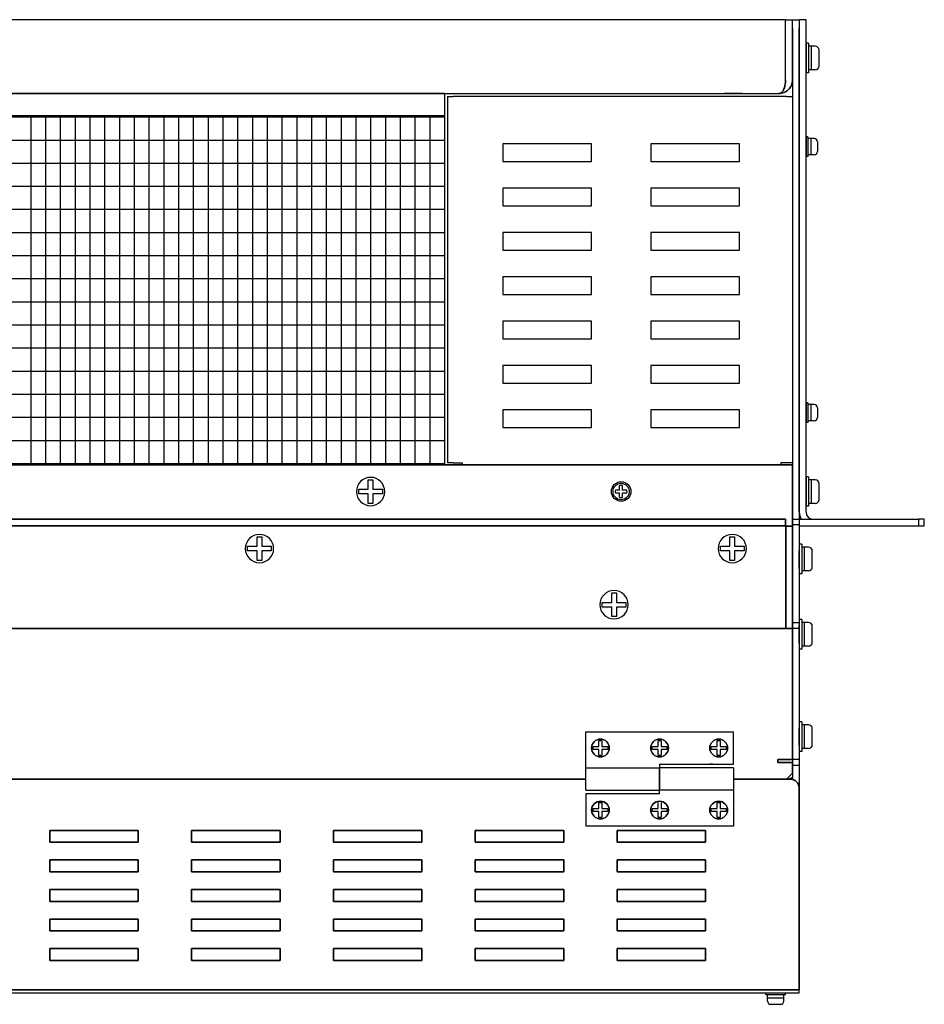
# Model space of a CAD drawing. Extents: x -4446 to -2051, y 638 to 2239.
# Drawn here: x -3579 to -3273, y 1906 to 2239 of the extents above; entities that cross this region are included whole.
import ezdxf

# ---------------------------------------------------------------- set-up
doc = ezdxf.new("R2010")
doc.units = 0
doc.linetypes.add('HIDDEN', pattern=[0.375, 0.25, -0.125])
doc.layers.get('0').update_dxf_attribs({"linetype": 'CONTINUOUS'})

msp = doc.modelspace()

# ---------------------------------------------------------------- linework, layer by layer
at = {"linetype": 'Continuous', "lineweight": 30}
for p, q in [((-3319.971, 2239.062), (-3836.029, 2239.062)), ((-3319.971, 2218.662), (-3319.971, 2239.062)), ((-3319.971, 2239.062), (-3317.6, 2239.062)), ((-3317.6, 2218.662), (-3317.6, 2239.062)), ((-3317.6, 2239.062), (-3315.3, 2239.062)), ((-3317.6, 2236.062), (-3317.6, 2239.062)), ((-3315.3, 2239.062), (-3315.3, 2236.062)), ((-3313, 2239.062), (-3315.3, 2239.062)), ((-3315.3, 2239.062), (-3315.3, 2236.062)), ((-3313, 2236.062), (-3313, 2239.062)), ((-3317.6, 2236.062), (-3317.6, 2075.062)), ((-3315.3, 2236.062), (-3315.3, 2075.062)), ((-3315.3, 2072.362), (-3315.3, 2236.062)), ((-3313, 2072.362), (-3313, 2236.062)), ((-3317.6, 2228.162), (-3317.6, 2223.962)), ((-3317.6, 2228.162), (-3317.6, 2223.962)), ((-3317.6, 2228.162), (-3317.6, 2223.962)), ((-3317.6, 2228.162), (-3317.6, 2223.962)), ((-3833.8, 2214.062), (-3322.2, 2214.062)), ((-3434.4, 2213.062), (-3434.4, 2089.062)), ((-3434.4, 2213.062), (-3432.4, 2213.062)), ((-3319.6, 2213.062), (-3432.4, 2213.062)), ((-3334.6, 2214.062), (-3340.596, 2214.062)), ((-3319.6, 2213.062), (-3317.6, 2213.062)), ((-3317.6, 2213.062), (-3317.6, 2089.062)), ((-3385.6, 2197.062), (-3415.6, 2197.062)), ((-3415.6, 2197.062), (-3415.6, 2191.062)), ((-3385.6, 2191.062), (-3385.6, 2197.062)), ((-3335.6, 2197.062), (-3365.6, 2197.062)), ((-3365.6, 2197.062), (-3365.6, 2191.062)), ((-3335.6, 2191.062), (-3335.6, 2197.062)), ((-3415.6, 2191.062), (-3385.6, 2191.062)), ((-3365.6, 2191.062), (-3335.6, 2191.062)), ((-3385.6, 2182.062), (-3415.6, 2182.062)), ((-3415.6, 2182.062), (-3415.6, 2176.062)), ((-3385.6, 2176.062), (-3385.6, 2182.062)), ((-3335.6, 2182.062), (-3365.6, 2182.062)), ((-3365.6, 2182.062), (-3365.6, 2176.062)), ((-3335.6, 2176.062), (-3335.6, 2182.062)), ((-3415.6, 2176.062), (-3385.6, 2176.062)), ((-3365.6, 2176.062), (-3335.6, 2176.062)), ((-3385.6, 2167.062), (-3415.6, 2167.062)), ((-3415.6, 2167.062), (-3415.6, 2161.062)), ((-3385.6, 2161.062), (-3385.6, 2167.062)), ((-3335.6, 2167.062), (-3365.6, 2167.062)), ((-3365.6, 2167.062), (-3365.6, 2161.062)), ((-3335.6, 2161.062), (-3335.6, 2167.062)), ((-3415.6, 2161.062), (-3385.6, 2161.062)), ((-3365.6, 2161.062), (-3335.6, 2161.062)), ((-3385.6, 2152.062), (-3415.6, 2152.062)), ((-3415.6, 2152.062), (-3415.6, 2146.062)), ((-3385.6, 2146.062), (-3385.6, 2152.062)), ((-3335.6, 2152.062), (-3365.6, 2152.062)), ((-3365.6, 2152.062), (-3365.6, 2146.062)), ((-3335.6, 2146.062), (-3335.6, 2152.062)), ((-3415.6, 2146.062), (-3385.6, 2146.062)), ((-3365.6, 2146.062), (-3335.6, 2146.062)), ((-3385.6, 2137.062), (-3415.6, 2137.062)), ((-3415.6, 2137.062), (-3415.6, 2131.062)), ((-3385.6, 2131.062), (-3385.6, 2137.062)), ((-3335.6, 2137.062), (-3365.6, 2137.062)), ((-3365.6, 2137.062), (-3365.6, 2131.062)), ((-3335.6, 2131.062), (-3335.6, 2137.062)), ((-3415.6, 2131.062), (-3385.6, 2131.062)), ((-3365.6, 2131.062), (-3335.6, 2131.062)), ((-3385.6, 2122.062), (-3415.6, 2122.062)), ((-3415.6, 2122.062), (-3415.6, 2116.062)), ((-3385.6, 2116.062), (-3385.6, 2122.062)), ((-3335.6, 2122.062), (-3365.6, 2122.062)), ((-3365.6, 2122.062), (-3365.6, 2116.062)), ((-3335.6, 2116.062), (-3335.6, 2122.062)), ((-3415.6, 2116.062), (-3385.6, 2116.062)), ((-3365.6, 2116.062), (-3335.6, 2116.062)), ((-3385.6, 2107.062), (-3415.6, 2107.062)), ((-3415.6, 2107.062), (-3415.6, 2101.062)), ((-3385.6, 2101.062), (-3385.6, 2107.062)), ((-3335.6, 2107.062), (-3365.6, 2107.062)), ((-3365.6, 2107.062), (-3365.6, 2101.062)), ((-3335.6, 2101.062), (-3335.6, 2107.062)), ((-3415.6, 2101.062), (-3385.6, 2101.062)), ((-3365.6, 2101.062), (-3335.6, 2101.062)), ((-3432.4, 2089.062), (-3434.4, 2089.062)), ((-3432.4, 2089.062), (-3429.4, 2089.062)), ((-3429.4, 2089.062), (-3429.4, 2088.362)), ((-3319.6, 2089.062), (-3321.6, 2089.062)), ((-3321.6, 2089.062), (-3321.6, 2088.362)), ((-3317.6, 2089.062), (-3319.6, 2089.062)), ((-3317.6, 2070.062), (-3317.6, 2075.062)), ((-3315.3, 2075.062), (-3315.3, 2070.062)), ((-3317.6, 2070.062), (-3315.3, 2070.062)), ((-3317.6, 2068.062), (-3317.6, 2070.062)), ((-3315.3, 2070.062), (-3315.3, 2068.062)), ((-3315.3, 2070.062), (-3275, 2070.062)), ((-3315.3, 2070.062), (-3315.3, 2067.762)), ((-3275, 2070.062), (-3275, 2067.762)), ((-3273, 2070.062), (-3275, 2070.062)), ((-3273, 2067.762), (-3273, 2070.062)), ((-3315.3, 2068.062), (-3317.6, 2068.062)), ((-3317.6, 2068.062), (-3317.6, 2035.062)), ((-3315.3, 2068.062), (-3315.3, 2035.062)), ((-3315.3, 2067.762), (-3275, 2067.762)), ((-3275, 2067.762), (-3273, 2067.762)), ((-3317.6, 2035.062), (-3315.3, 2035.062)), ((-3317.6, 2033.062), (-3317.6, 2035.062)), ((-3315.3, 2033.062), (-3317.6, 2033.062)), ((-3317.6, 2028.062), (-3317.6, 2033.062)), ((-3315.3, 2035.062), (-3315.3, 2033.062)), ((-3315.3, 2033.062), (-3315.3, 2028.062)), ((-3317.6, 2028.062), (-3317.6, 1981.932)), ((-3315.3, 2028.062), (-3315.3, 1978.862)), ((-3387.6, 1998.062), (-3337.6, 1998.062)), ((-3387.6, 1978.312), (-3387.6, 1998.062)), ((-3337.6, 1987.062), (-3337.6, 1998.062)), ((-3362.6, 1987.062), (-3337.6, 1987.062)), ((-3362.6, 1987.062), (-3362.6, 1978.312)), ((-3315.3, 1988.662), (-3317.6, 1988.662)), ((-3315.3, 1986.662), (-3317.6, 1986.662)), ((-3387.6, 1985.812), (-3362.6, 1985.812)), ((-3337.6, 1985.812), (-3362.6, 1985.812)), ((-3362.6, 1977.062), (-3362.6, 1985.812)), ((-3337.6, 1985.812), (-3337.6, 1966.062)), ((-3387.6, 1978.312), (-3362.6, 1978.312)), ((-3362.6, 1977.062), (-3387.6, 1977.062)), ((-3387.6, 1977.062), (-3387.6, 1966.062)), ((-3337.6, 1978.312), (-3362.6, 1978.312)), ((-3337.6, 1966.062), (-3387.6, 1966.062)), ((-3840.7, 1909.662), (-3315.3, 1909.662)), ((-3315.3, 1909.662), (-3315.3, 1910.662))]:
    msp.add_line(p, q, dxfattribs=at)
at = {"linetype": 'Continuous'}
for p, q in [((-3312.2, 2231.062), (-3313, 2231.062)), ((-3313, 2231.062), (-3313, 2221.062)), ((-3312.2, 2231.062), (-3312.2, 2221.062)), ((-3309.9, 2230.062), (-3312.2, 2230.062)), ((-3311.2, 2222.062), (-3311.2, 2230.062)), ((-3308.6, 2223.362), (-3308.6, 2228.762)), ((-3312.2, 2221.062), (-3313, 2221.062)), ((-3309.9, 2222.062), (-3312.2, 2222.062)), ((-3312.45, 2199.362), (-3313, 2199.362)), ((-3313, 2199.362), (-3313, 2192.762)), ((-3312.45, 2199.362), (-3312.45, 2192.762)), ((-3310.25, 2198.812), (-3312.45, 2198.812)), ((-3311.35, 2198.812), (-3311.35, 2193.312)), ((-3309.15, 2197.712), (-3309.15, 2194.412)), ((-3310.25, 2193.312), (-3312.45, 2193.312)), ((-3312.45, 2192.762), (-3313, 2192.762)), ((-3312.45, 2109.362), (-3313, 2109.362)), ((-3313, 2109.362), (-3313, 2102.762)), ((-3312.45, 2109.362), (-3312.45, 2102.762)), ((-3310.25, 2108.812), (-3312.45, 2108.812)), ((-3311.35, 2108.812), (-3311.35, 2103.312)), ((-3309.15, 2107.712), (-3309.15, 2104.412)), ((-3310.25, 2103.312), (-3312.45, 2103.312)), ((-3312.45, 2102.762), (-3313, 2102.762)), ((-3312.2, 2084.362), (-3313, 2084.362)), ((-3313, 2084.362), (-3313, 2074.362)), ((-3312.2, 2084.362), (-3312.2, 2074.362)), ((-3309.9, 2083.362), (-3312.2, 2083.362)), ((-3311.2, 2075.362), (-3311.2, 2083.362)), ((-3308.6, 2076.662), (-3308.6, 2082.062)), ((-3312.2, 2074.362), (-3313, 2074.362)), ((-3309.9, 2075.362), (-3312.2, 2075.362)), ((-3314.5, 2061.562), (-3315.3, 2061.562)), ((-3315.3, 2061.562), (-3315.3, 2051.562)), ((-3314.5, 2061.562), (-3314.5, 2051.562)), ((-3312.2, 2060.562), (-3314.5, 2060.562)), ((-3313.5, 2052.562), (-3313.5, 2060.562)), ((-3310.9, 2053.862), (-3310.9, 2059.262)), ((-3314.5, 2051.562), (-3315.3, 2051.562)), ((-3312.2, 2052.562), (-3314.5, 2052.562)), ((-3314.5, 2036.062), (-3315.3, 2036.062)), ((-3315.3, 2036.062), (-3315.3, 2026.062)), ((-3314.5, 2036.062), (-3314.5, 2026.062)), ((-3312.2, 2035.062), (-3314.5, 2035.062)), ((-3313.5, 2027.062), (-3313.5, 2035.062)), ((-3310.9, 2028.362), (-3310.9, 2033.762)), ((-3312.2, 2027.062), (-3314.5, 2027.062)), ((-3314.5, 2026.062), (-3315.3, 2026.062)), ((-3314.5, 2001.362), (-3315.3, 2001.362)), ((-3315.3, 2001.362), (-3315.3, 1991.362)), ((-3314.5, 2001.362), (-3314.5, 1991.362)), ((-3312.2, 2000.362), (-3314.5, 2000.362)), ((-3313.5, 1992.362), (-3313.5, 2000.362)), ((-3310.9, 1993.662), (-3310.9, 1999.062)), ((-3314.5, 1991.362), (-3315.3, 1991.362)), ((-3312.2, 1992.362), (-3314.5, 1992.362)), ((-3326.6, 1909.662), (-3320, 1909.662)), ((-3326.6, 1909.112), (-3326.6, 1909.662)), ((-3320, 1909.112), (-3320, 1909.662)), ((-3326.6, 1909.112), (-3320, 1909.112)), ((-3326.05, 1906.912), (-3326.05, 1909.112)), ((-3326.05, 1908.012), (-3320.55, 1908.012)), ((-3320.55, 1906.912), (-3320.55, 1909.112)), ((-3324.95, 1905.812), (-3321.65, 1905.812))]:
    msp.add_line(p, q, dxfattribs=at)
for p, q in [((-3313, 2229.062), (-3313, 2223.062)), ((-3575.4, 2206.662), (-3575.4, 2088.862)), ((-3570.4, 2206.662), (-3570.4, 2088.862)), ((-3565.4, 2206.662), (-3565.4, 2088.862)), ((-3560.4, 2206.662), (-3560.4, 2088.862)), ((-3555.4, 2206.662), (-3555.4, 2088.862)), ((-3550.4, 2206.662), (-3550.4, 2088.862)), ((-3545.4, 2206.662), (-3545.4, 2088.862)), ((-3540.4, 2206.662), (-3540.4, 2088.862)), ((-3535.4, 2206.662), (-3535.4, 2088.862)), ((-3530.4, 2206.662), (-3530.4, 2088.862)), ((-3525.4, 2206.662), (-3525.4, 2088.862)), ((-3520.4, 2206.662), (-3520.4, 2088.862)), ((-3515.4, 2206.662), (-3515.4, 2088.862)), ((-3510.4, 2206.662), (-3510.4, 2088.862)), ((-3505.4, 2206.662), (-3505.4, 2088.862)), ((-3500.4, 2206.662), (-3500.4, 2088.862)), ((-3495.4, 2206.662), (-3495.4, 2088.862)), ((-3490.4, 2206.662), (-3490.4, 2088.862)), ((-3485.4, 2206.662), (-3485.4, 2088.862)), ((-3480.4, 2206.662), (-3480.4, 2088.862)), ((-3475.4, 2206.662), (-3475.4, 2088.862)), ((-3470.4, 2206.662), (-3470.4, 2088.862)), ((-3465.4, 2206.662), (-3465.4, 2088.862)), ((-3460.4, 2206.662), (-3460.4, 2088.862)), ((-3455.4, 2206.662), (-3455.4, 2088.862)), ((-3450.4, 2206.662), (-3450.4, 2088.862)), ((-3445.4, 2206.662), (-3445.4, 2088.862)), ((-3440.4, 2206.662), (-3440.4, 2088.862)), ((-3836.4, 2198.342), (-3435.4, 2198.342)), ((-3836.4, 2190.522), (-3435.4, 2190.522)), ((-3836.4, 2182.702), (-3435.4, 2182.702)), ((-3836.4, 2174.882), (-3435.4, 2174.882)), ((-3836.4, 2167.062), (-3435.4, 2167.062)), ((-3836.4, 2159.242), (-3435.4, 2159.242)), ((-3836.4, 2151.422), (-3435.4, 2151.422)), ((-3836.4, 2143.602), (-3435.4, 2143.602)), ((-3836.4, 2135.782), (-3435.4, 2135.782)), ((-3836.4, 2127.962), (-3435.4, 2127.962)), ((-3836.4, 2120.142), (-3435.4, 2120.142)), ((-3836.4, 2112.322), (-3435.4, 2112.322)), ((-3836.4, 2104.502), (-3435.4, 2104.502)), ((-3836.4, 2096.682), (-3435.4, 2096.682)), ((-3461.2, 2080.162), (-3461.2, 2083.362)), ((-3461.2, 2083.362), (-3459.6, 2083.362)), ((-3459.6, 2083.362), (-3459.6, 2080.162)), ((-3464.4, 2078.562), (-3464.4, 2080.162)), ((-3464.4, 2080.162), (-3461.2, 2080.162)), ((-3459.6, 2080.162), (-3456.4, 2080.162)), ((-3456.4, 2080.162), (-3456.4, 2078.562)), ((-3376.1, 2079.862), (-3377.537, 2079.862)), ((-3376.1, 2079.862), (-3376.1, 2081.298)), ((-3375.1, 2079.862), (-3375.1, 2081.298)), ((-3373.664, 2079.862), (-3375.1, 2079.862)), ((-3461.2, 2078.562), (-3464.4, 2078.562)), ((-3461.2, 2075.362), (-3461.2, 2078.562)), ((-3459.6, 2078.562), (-3459.6, 2075.362)), ((-3456.4, 2078.562), (-3459.6, 2078.562)), ((-3376.1, 2078.862), (-3377.537, 2078.862)), ((-3376.1, 2077.425), (-3376.1, 2078.862)), ((-3375.1, 2077.425), (-3375.1, 2078.862)), ((-3373.664, 2078.862), (-3375.1, 2078.862)), ((-3459.6, 2075.362), (-3461.2, 2075.362)), ((-3498.8, 2064.062), (-3497.2, 2064.062)), ((-3498.8, 2060.862), (-3498.8, 2064.062)), ((-3497.2, 2064.062), (-3497.2, 2060.862)), ((-3338.8, 2064.062), (-3337.2, 2064.062)), ((-3338.8, 2060.862), (-3338.8, 2064.062)), ((-3337.2, 2064.062), (-3337.2, 2060.862)), ((-3502, 2060.862), (-3498.8, 2060.862)), ((-3502, 2059.262), (-3502, 2060.862)), ((-3497.2, 2060.862), (-3494, 2060.862)), ((-3494, 2060.862), (-3494, 2059.262)), ((-3342, 2060.862), (-3338.8, 2060.862)), ((-3342, 2059.262), (-3342, 2060.862)), ((-3337.2, 2060.862), (-3334, 2060.862)), ((-3334, 2060.862), (-3334, 2059.262)), ((-3498.8, 2059.262), (-3502, 2059.262)), ((-3498.8, 2056.062), (-3498.8, 2059.262)), ((-3494, 2059.262), (-3497.2, 2059.262)), ((-3497.2, 2059.262), (-3497.2, 2056.062)), ((-3338.8, 2059.262), (-3342, 2059.262)), ((-3338.8, 2056.062), (-3338.8, 2059.262)), ((-3334, 2059.262), (-3337.2, 2059.262)), ((-3337.2, 2059.262), (-3337.2, 2056.062)), ((-3315.3, 2053.362), (-3315.3, 2059.362)), ((-3497.2, 2056.062), (-3498.8, 2056.062)), ((-3337.2, 2056.062), (-3338.8, 2056.062)), ((-3378.8, 2045.062), (-3377.2, 2045.062)), ((-3378.8, 2041.862), (-3378.8, 2045.062)), ((-3377.2, 2045.062), (-3377.2, 2041.862)), ((-3382, 2041.862), (-3378.8, 2041.862)), ((-3382, 2040.262), (-3382, 2041.862)), ((-3378.8, 2040.262), (-3382, 2040.262)), ((-3378.8, 2037.062), (-3378.8, 2040.262)), ((-3377.2, 2041.862), (-3374, 2041.862)), ((-3374, 2040.262), (-3377.2, 2040.262)), ((-3377.2, 2040.262), (-3377.2, 2037.062)), ((-3374, 2041.862), (-3374, 2040.262)), ((-3377.2, 2037.062), (-3378.8, 2037.062)), ((-3315.3, 2028.062), (-3315.3, 2034.062)), ((-3315.3, 1993.362), (-3315.3, 1999.362)), ((-3385.1, 1992.062), (-3385.1, 1993.062)), ((-3385.1, 1993.062), (-3383.1, 1993.062)), ((-3383.1, 1993.062), (-3383.1, 1995.062)), ((-3383.1, 1995.062), (-3382.1, 1995.062)), ((-3382.1, 1995.062), (-3382.1, 1993.062)), ((-3382.1, 1993.062), (-3380.1, 1993.062)), ((-3380.1, 1993.062), (-3380.1, 1992.062)), ((-3365.1, 1992.062), (-3365.1, 1993.062)), ((-3365.1, 1993.062), (-3363.1, 1993.062)), ((-3363.1, 1993.062), (-3363.1, 1995.062)), ((-3363.1, 1995.062), (-3362.1, 1995.062)), ((-3362.1, 1995.062), (-3362.1, 1993.062)), ((-3362.1, 1993.062), (-3360.1, 1993.062)), ((-3360.1, 1993.062), (-3360.1, 1992.062)), ((-3345.1, 1992.062), (-3345.1, 1993.062)), ((-3345.1, 1993.062), (-3343.1, 1993.062)), ((-3343.1, 1993.062), (-3343.1, 1995.062)), ((-3343.1, 1995.062), (-3342.1, 1995.062)), ((-3342.1, 1995.062), (-3342.1, 1993.062)), ((-3342.1, 1993.062), (-3340.1, 1993.062)), ((-3340.1, 1993.062), (-3340.1, 1992.062)), ((-3383.1, 1992.062), (-3385.1, 1992.062)), ((-3383.1, 1990.062), (-3383.1, 1992.062)), ((-3382.1, 1990.062), (-3383.1, 1990.062)), ((-3382.1, 1992.062), (-3382.1, 1990.062)), ((-3380.1, 1992.062), (-3382.1, 1992.062)), ((-3363.1, 1992.062), (-3365.1, 1992.062)), ((-3363.1, 1990.062), (-3363.1, 1992.062)), ((-3362.1, 1990.062), (-3363.1, 1990.062)), ((-3362.1, 1992.062), (-3362.1, 1990.062)), ((-3360.1, 1992.062), (-3362.1, 1992.062)), ((-3343.1, 1992.062), (-3345.1, 1992.062)), ((-3343.1, 1990.062), (-3343.1, 1992.062)), ((-3342.1, 1990.062), (-3343.1, 1990.062)), ((-3342.1, 1992.062), (-3342.1, 1990.062)), ((-3340.1, 1992.062), (-3342.1, 1992.062)), ((-3383.1, 1972.062), (-3383.1, 1974.062)), ((-3383.1, 1974.062), (-3382.1, 1974.062)), ((-3382.1, 1974.062), (-3382.1, 1972.062)), ((-3363.1, 1972.062), (-3363.1, 1974.062)), ((-3362.1, 1974.062), (-3362.1, 1972.062)), ((-3343.1, 1972.062), (-3343.1, 1974.062)), ((-3343.1, 1974.062), (-3342.1, 1974.062)), ((-3342.1, 1974.062), (-3342.1, 1972.062)), ((-3385.1, 1971.062), (-3385.1, 1972.062)), ((-3385.1, 1972.062), (-3383.1, 1972.062)), ((-3383.1, 1971.062), (-3385.1, 1971.062)), ((-3383.1, 1969.062), (-3383.1, 1971.062)), ((-3382.1, 1972.062), (-3380.1, 1972.062)), ((-3382.1, 1971.062), (-3382.1, 1969.062)), ((-3380.1, 1971.062), (-3382.1, 1971.062)), ((-3380.1, 1972.062), (-3380.1, 1971.062)), ((-3365.1, 1971.062), (-3365.1, 1972.062)), ((-3365.1, 1972.062), (-3363.1, 1972.062)), ((-3363.1, 1971.062), (-3365.1, 1971.062)), ((-3363.1, 1969.062), (-3363.1, 1971.062)), ((-3362.1, 1972.062), (-3360.1, 1972.062)), ((-3362.1, 1971.062), (-3362.1, 1969.062)), ((-3360.1, 1971.062), (-3362.1, 1971.062)), ((-3360.1, 1972.062), (-3360.1, 1971.062)), ((-3345.1, 1971.062), (-3345.1, 1972.062)), ((-3345.1, 1972.062), (-3343.1, 1972.062)), ((-3343.1, 1971.062), (-3345.1, 1971.062)), ((-3343.1, 1969.062), (-3343.1, 1971.062)), ((-3342.1, 1972.062), (-3340.1, 1972.062)), ((-3342.1, 1971.062), (-3342.1, 1969.062)), ((-3340.1, 1971.062), (-3342.1, 1971.062)), ((-3340.1, 1972.062), (-3340.1, 1971.062)), ((-3382.1, 1969.062), (-3383.1, 1969.062)), ((-3362.1, 1969.062), (-3363.1, 1969.062)), ((-3342.1, 1969.062), (-3343.1, 1969.062))]:
    msp.add_line(p, q)
at = {"lineweight": 30}
for p, q in [((-3435.4, 2214.062), (-3836.4, 2214.062)), ((-3435.4, 2214.062), (-3435.4, 2088.362)), ((-3836.4, 2206.662), (-3435.4, 2206.662)), ((-3836.4, 2206.162), (-3435.4, 2206.162)), ((-3838.4, 2088.362), (-3430.4, 2088.362)), ((-3836.4, 2088.862), (-3435.4, 2088.862))]:
    msp.add_line(p, q, dxfattribs=at)
at = {"linetype": 'HIDDEN', "lineweight": 15}
for p, q in [((-3572.9, 2214.062), (-3577.9, 2214.062)), ((-3571.4, 2214.062), (-3577.396, 2214.062)), ((-3571.4, 2214.062), (-3577.396, 2214.062)), ((-3558.6, 2214.062), (-3564.596, 2214.062)), ((-3451.4, 2214.062), (-3457.396, 2214.062)), ((-3451.4, 2214.062), (-3457.396, 2214.062)), ((-3451.9, 2214.062), (-3456.9, 2214.062)), ((-3426.6, 2214.062), (-3432.596, 2214.062)), ((-3423.978, 2214.062), (-3427.278, 2214.062)), ((-3423.978, 2214.062), (-3427.278, 2214.062)), ((-3423.978, 2214.062), (-3427.278, 2214.062)), ((-3423.978, 2214.062), (-3427.278, 2214.062)), ((-3356.576, 2214.062), (-3359.876, 2214.062)), ((-3356.576, 2214.062), (-3359.876, 2214.062)), ((-3356.576, 2214.062), (-3359.876, 2214.062)), ((-3356.576, 2214.062), (-3359.876, 2214.062)), ((-3341.297, 2214.062), (-3344.597, 2214.062)), ((-3341.297, 2214.062), (-3344.597, 2214.062)), ((-3341.297, 2214.062), (-3344.597, 2214.062)), ((-3341.297, 2214.062), (-3344.597, 2214.062))]:
    msp.add_line(p, q, dxfattribs=at)
at = {"linetype": 'Continuous', "lineweight": 35}
for p, q in [((-3321.6, 2088.362), (-3838.4, 2088.362)), ((-3321.6, 2088.362), (-3317.6, 2088.362)), ((-3317.6, 2088.362), (-3317.6, 1988.662)), ((-3836.029, 2070.062), (-3319.971, 2070.062)), ((-3319.971, 2070.062), (-3319.971, 2067.762)), ((-3836.029, 2067.762), (-3319.971, 2067.762)), ((-3319.9, 2067.691), (-3319.9, 2035.062)), ((-3317.6, 2067.691), (-3319.9, 2067.691)), ((-3317.6, 2067.691), (-3317.6, 2035.062)), ((-3701.9, 2033.062), (-3322.2, 2033.062)), ((-3319.9, 2033.062), (-3322.2, 2033.062)), ((-3319.9, 2033.062), (-3319.9, 2035.062)), ((-3317.6, 2033.062), (-3319.9, 2033.062)), ((-3317.6, 2035.062), (-3317.6, 2033.062)), ((-3345.6, 1987.062), (-3344.6, 1987.062)), ((-3322.6, 1988.662), (-3321.6, 1988.662)), ((-3322.6, 1987.662), (-3322.6, 1988.662)), ((-3317.6, 1987.662), (-3322.6, 1987.662)), ((-3317.6, 1988.662), (-3321.6, 1988.662)), ((-3317.6, 1984.062), (-3317.6, 1987.662)), ((-3319.6, 1982.062), (-3317.6, 1984.062)), ((-3768.4, 1982.062), (-3387.6, 1982.062)), ((-3387.6, 1982.062), (-3768.4, 1982.062)), ((-3337.6, 1982.062), (-3319.6, 1982.062)), ((-3318.5, 1982.062), (-3337.6, 1982.062)), ((-3315.3, 1978.862), (-3315.3, 1914.862)), ((-3569, 1964.662), (-3539, 1964.662)), ((-3569, 1960.662), (-3569, 1964.662)), ((-3539, 1964.662), (-3539, 1960.662)), ((-3521, 1964.662), (-3491, 1964.662)), ((-3521, 1960.662), (-3521, 1964.662)), ((-3491, 1964.662), (-3491, 1960.662)), ((-3473, 1964.662), (-3443, 1964.662)), ((-3473, 1960.662), (-3473, 1964.662)), ((-3443, 1964.662), (-3443, 1960.662)), ((-3425, 1964.662), (-3395, 1964.662)), ((-3425, 1960.662), (-3425, 1964.662)), ((-3395, 1964.662), (-3395, 1960.662)), ((-3377, 1964.662), (-3347, 1964.662)), ((-3377, 1960.662), (-3377, 1964.662)), ((-3347, 1964.662), (-3347, 1960.662)), ((-3539, 1960.662), (-3569, 1960.662)), ((-3491, 1960.662), (-3521, 1960.662)), ((-3443, 1960.662), (-3473, 1960.662)), ((-3395, 1960.662), (-3425, 1960.662)), ((-3347, 1960.662), (-3377, 1960.662)), ((-3569, 1954.662), (-3539, 1954.662)), ((-3569, 1950.662), (-3569, 1954.662)), ((-3539, 1954.662), (-3539, 1950.662)), ((-3521, 1954.662), (-3491, 1954.662)), ((-3521, 1950.662), (-3521, 1954.662)), ((-3491, 1954.662), (-3491, 1950.662)), ((-3473, 1954.662), (-3443, 1954.662)), ((-3473, 1950.662), (-3473, 1954.662)), ((-3443, 1954.662), (-3443, 1950.662)), ((-3425, 1954.662), (-3395, 1954.662)), ((-3425, 1950.662), (-3425, 1954.662)), ((-3395, 1954.662), (-3395, 1950.662)), ((-3377, 1954.662), (-3347, 1954.662)), ((-3377, 1950.662), (-3377, 1954.662)), ((-3347, 1954.662), (-3347, 1950.662)), ((-3539, 1950.662), (-3569, 1950.662)), ((-3491, 1950.662), (-3521, 1950.662)), ((-3443, 1950.662), (-3473, 1950.662)), ((-3395, 1950.662), (-3425, 1950.662)), ((-3347, 1950.662), (-3377, 1950.662)), ((-3569, 1944.662), (-3539, 1944.662)), ((-3569, 1940.662), (-3569, 1944.662)), ((-3539, 1944.662), (-3539, 1940.662)), ((-3521, 1944.662), (-3491, 1944.662)), ((-3521, 1940.662), (-3521, 1944.662)), ((-3491, 1944.662), (-3491, 1940.662)), ((-3473, 1944.662), (-3443, 1944.662)), ((-3473, 1940.662), (-3473, 1944.662)), ((-3443, 1944.662), (-3443, 1940.662)), ((-3425, 1944.662), (-3395, 1944.662)), ((-3425, 1940.662), (-3425, 1944.662)), ((-3395, 1944.662), (-3395, 1940.662)), ((-3377, 1944.662), (-3347, 1944.662)), ((-3377, 1940.662), (-3377, 1944.662)), ((-3347, 1944.662), (-3347, 1940.662)), ((-3539, 1940.662), (-3569, 1940.662)), ((-3491, 1940.662), (-3521, 1940.662)), ((-3443, 1940.662), (-3473, 1940.662)), ((-3395, 1940.662), (-3425, 1940.662)), ((-3347, 1940.662), (-3377, 1940.662)), ((-3569, 1934.662), (-3539, 1934.662)), ((-3569, 1930.662), (-3569, 1934.662)), ((-3539, 1934.662), (-3539, 1930.662)), ((-3521, 1934.662), (-3491, 1934.662)), ((-3521, 1930.662), (-3521, 1934.662)), ((-3491, 1934.662), (-3491, 1930.662)), ((-3473, 1934.662), (-3443, 1934.662)), ((-3473, 1930.662), (-3473, 1934.662)), ((-3443, 1934.662), (-3443, 1930.662)), ((-3425, 1934.662), (-3395, 1934.662)), ((-3425, 1930.662), (-3425, 1934.662)), ((-3395, 1934.662), (-3395, 1930.662)), ((-3377, 1934.662), (-3347, 1934.662)), ((-3377, 1930.662), (-3377, 1934.662)), ((-3347, 1934.662), (-3347, 1930.662)), ((-3539, 1930.662), (-3569, 1930.662)), ((-3491, 1930.662), (-3521, 1930.662)), ((-3443, 1930.662), (-3473, 1930.662)), ((-3395, 1930.662), (-3425, 1930.662)), ((-3347, 1930.662), (-3377, 1930.662)), ((-3569, 1924.662), (-3539, 1924.662)), ((-3569, 1920.662), (-3569, 1924.662)), ((-3539, 1924.662), (-3539, 1920.662)), ((-3521, 1924.662), (-3491, 1924.662)), ((-3521, 1920.662), (-3521, 1924.662)), ((-3491, 1924.662), (-3491, 1920.662)), ((-3473, 1924.662), (-3443, 1924.662)), ((-3473, 1920.662), (-3473, 1924.662)), ((-3443, 1924.662), (-3443, 1920.662)), ((-3425, 1924.662), (-3395, 1924.662)), ((-3425, 1920.662), (-3425, 1924.662)), ((-3395, 1924.662), (-3395, 1920.662)), ((-3377, 1924.662), (-3347, 1924.662)), ((-3377, 1920.662), (-3377, 1924.662)), ((-3347, 1924.662), (-3347, 1920.662)), ((-3539, 1920.662), (-3569, 1920.662)), ((-3491, 1920.662), (-3521, 1920.662)), ((-3443, 1920.662), (-3473, 1920.662)), ((-3395, 1920.662), (-3425, 1920.662)), ((-3347, 1920.662), (-3377, 1920.662)), ((-3315.3, 1914.862), (-3315.3, 1913.862)), ((-3315.3, 1912.262), (-3315.3, 1913.862)), ((-3828.7, 1910.662), (-3327.3, 1910.662)), ((-3326.3, 1910.662), (-3327.3, 1910.662)), ((-3326.3, 1910.662), (-3318.5, 1910.662)), ((-3318.5, 1910.662), (-3315.3, 1910.662)), ((-3315.3, 1910.662), (-3315.3, 1912.262))]:
    msp.add_line(p, q, dxfattribs=at)
for radius in [3.3, 2.75]:
    msp.add_circle((-3375.6, 2079.362), radius)
at = {"linetype": 'Continuous', "lineweight": 30}
for centre in [(-3382.6, 1992.562), (-3362.6, 1992.562), (-3342.6, 1992.562), (-3382.6, 1971.562), (-3362.6, 1971.562), (-3342.6, 1971.562)]:
    msp.add_circle(centre, 3, dxfattribs=at)
at = {"linetype": 'Continuous'}
for centre, radius, start, end in [((-3309.9, 2228.762), 1.3, 0, 90), ((-3309.9, 2223.362), 1.3, 270, 0), ((-3310.25, 2197.712), 1.1, 0, 90), ((-3310.25, 2194.412), 1.1, 270, 0), ((-3310.25, 2107.712), 1.1, 0, 90), ((-3310.25, 2104.412), 1.1, 270, 0), ((-3309.9, 2082.062), 1.3, 0, 90), ((-3309.9, 2076.662), 1.3, 270, 0), ((-3312.2, 2059.262), 1.3, 0, 90), ((-3312.2, 2053.862), 1.3, 270, 0), ((-3312.2, 2033.762), 1.3, 0, 90), ((-3312.2, 2028.362), 1.3, 270, 0), ((-3312.2, 1999.062), 1.3, 0, 90), ((-3312.2, 1993.662), 1.3, 270, 0), ((-3324.95, 1906.912), 1.1, 180, 270), ((-3321.65, 1906.912), 1.1, 270, 0)]:
    msp.add_arc(centre, radius, start, end, dxfattribs=at)
for centre, radius, start, end in [((-3460.4, 2079.362), 4.8, 0, 180), ((-3375.6, 2079.362), 2, 165.52249, 194.47751), ((-3375.6, 2079.362), 2, 75.52249, 104.47751), ((-3375.6, 2079.362), 2, 345.52249, 14.47751), ((-3460.4, 2079.362), 4.8, 180, 0), ((-3375.6, 2079.362), 2, 255.52249, 284.47751), ((-3498, 2060.062), 4.8, 0, 180), ((-3338, 2060.062), 4.8, 0, 180), ((-3498, 2060.062), 4.8, 180, 0), ((-3338, 2060.062), 4.8, 180, 0), ((-3378, 2041.062), 4.8, 0, 180), ((-3378, 2041.062), 4.8, 180, 0), ((-3382.6, 1992.562), 3, 0, 180), ((-3362.6, 1992.562), 3, 0, 180), ((-3342.6, 1992.562), 3, 0, 180), ((-3382.6, 1992.562), 3, 180, 0), ((-3362.6, 1992.562), 3, 180, 0), ((-3342.6, 1992.562), 3, 180, 0), ((-3382.6, 1971.562), 3, 0, 180), ((-3362.6, 1971.562), 3, 0, 180), ((-3342.6, 1971.562), 3, 0, 180), ((-3382.6, 1971.562), 3, 180, 0), ((-3362.6, 1971.562), 3, 180, 0), ((-3342.6, 1971.562), 3, 180, 0)]:
    msp.add_arc(centre, radius, start, end)
at = {"linetype": 'Continuous', "lineweight": 30}
for centre, radius, start, end in [((-3310.7, 2072.362), 4.6, 180, 210), ((-3310.7, 2072.362), 2.3, 180, 270), ((-3319.9, 1986.662), 4.6, 273.87029, 300)]:
    msp.add_arc(centre, radius, start, end, dxfattribs=at)
at = {"linetype": 'Continuous', "lineweight": 35}
msp.add_arc((-3318.5, 1978.862), 3.2, 0, 90, dxfattribs=at)
at = {"linetype": 'Continuous', "lineweight": 30}
for points, knots in [([(-3319.971, 2218.662), (-3319.978, 2218.34), (-3319.997, 2218.026), (-3320.059, 2217.408), (-3320.103, 2217.103), (-3320.214, 2216.53), (-3320.282, 2216.261), (-3320.444, 2215.755), (-3320.536, 2215.525), (-3320.743, 2215.113), (-3320.86, 2214.929), (-3321.108, 2214.616), (-3321.238, 2214.486), (-3321.504, 2214.274), (-3321.641, 2214.194), (-3321.917, 2214.088), (-3322.057, 2214.062), (-3322.2, 2214.062)], [0, 0, 0, 0, 0.125, 0.125, 0.25, 0.25, 0.375, 0.375, 0.5, 0.5, 0.625, 0.625, 0.75, 0.75, 0.875, 0.875, 1, 1, 1, 1]), ([(-3322.2, 2214.062), (-3321.914, 2214.062), (-3321.64, 2214.166), (-3321.238, 2214.485), (-3321.109, 2214.616), (-3320.863, 2214.926), (-3320.747, 2215.106), (-3320.536, 2215.523), (-3320.445, 2215.752), (-3320.325, 2216.126), (-3320.288, 2216.256), (-3320.219, 2216.526), (-3320.188, 2216.667), (-3320.103, 2217.1), (-3320.06, 2217.399), (-3319.997, 2218.018), (-3319.978, 2218.34), (-3319.971, 2218.662)], [0, 0, 0, 0, 0.25, 0.25, 0.375, 0.375, 0.5, 0.5, 0.625, 0.625, 0.6875, 0.6875, 0.75, 0.75, 0.875, 0.875, 1, 1, 1, 1]), ([(-3317.6, 2218.662), (-3317.6, 2218.059), (-3317.72, 2217.457), (-3318.181, 2216.345), (-3318.522, 2215.835), (-3319.373, 2214.983), (-3319.883, 2214.642), (-3320.996, 2214.181), (-3321.598, 2214.062), (-3322.2, 2214.062)], [0, 0, 0, 0, 0.25, 0.25, 0.5, 0.5, 0.75, 0.75, 1, 1, 1, 1]), ([(-3322.2, 2214.062), (-3321.598, 2214.062), (-3320.996, 2214.181), (-3319.883, 2214.642), (-3319.373, 2214.983), (-3318.522, 2215.835), (-3318.181, 2216.345), (-3317.72, 2217.457), (-3317.6, 2218.059), (-3317.6, 2218.662)], [0, 0, 0, 0, 0.25, 0.25, 0.5, 0.5, 0.75, 0.75, 1, 1, 1, 1])]:
    msp.add_open_spline(points, degree=3, knots=knots, dxfattribs=at)

doc.saveas('drawing.dxf')
